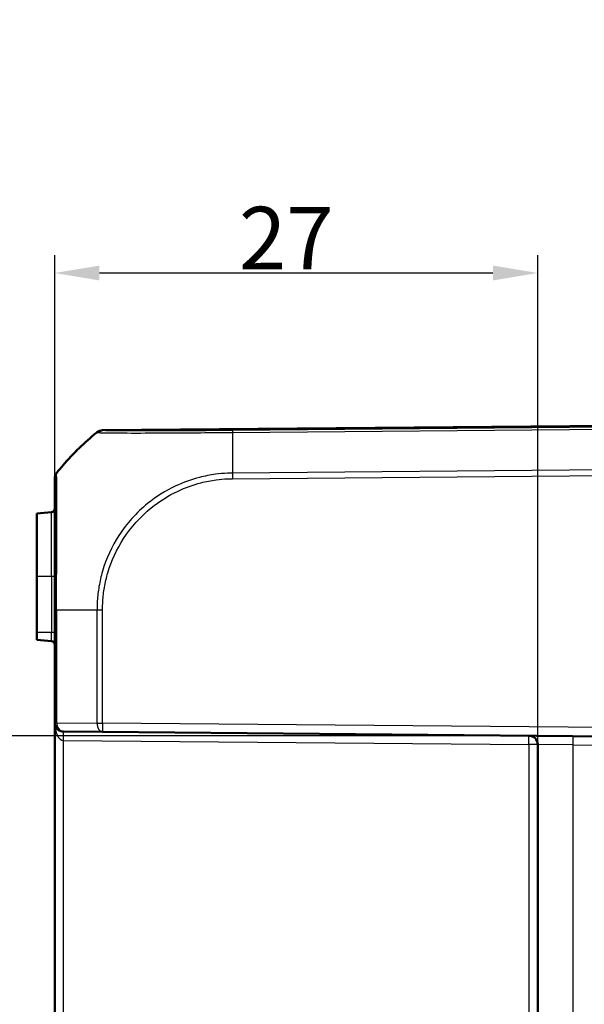
# Model space of a CAD drawing. Units: millimetres. Extents: x 1 to 840, y 1 to 593.
# Drawn here: x 470 to 501, y 338 to 393 of the extents above; entities that cross this region are included whole.
import ezdxf

# ---------------------------------------------------------------- set-up
doc = ezdxf.new("R2010")
doc.units = ezdxf.units.MM
for name, color, linetype, lineweight in [('Bemaßung (ISO)', 1, 'Continuous', 25), ('Sichtbar (ISO)', 7, 'Continuous', 50), ('Sichtbar schmal (ISO)', 1, 'Continuous', 25), ('Symbol (ISO)', 1, 'Continuous', 25)]:
    doc.layers.add(name, color=color, linetype=linetype, lineweight=lineweight)
doc.styles.add('3_5', font='isocpeur.ttf', dxfattribs={"width": 1.1})
doc.styles.add('Notiztext (DIN)', font='isocpeur.ttf', dxfattribs={"width": 1.1})
doc.dimstyles.new('18-Bopla 3_5', dxfattribs={"dimtxt": 3.5, "dimasz": 2.5, "dimexe": 1, "dimexo": 0, "dimgap": 0.2, "dimtad": 1, "dimdec": 6, "dimrnd": 1e-08, "dimtxsty": '3_5', "dimcen": 0.09, "dimdle": 7, "dimclrd": 1, "dimclre": 1, "dimclrt": 5, "dimadec": 6, "dimazin": 2, "dimtfac": 0.714286, "dimtdec": 3, "dimtmove": 0, "dimatfit": 3, "dimfxl": 1, "dimtolj": 1, "dimlwd": 25, "dimlwe": 25, "dimarcsym": 0})
doc.dimstyles.new('Standard - Methode 2a (DIN)$7', dxfattribs={"dimtxt": 2.5, "dimasz": 2.5, "dimexe": 1, "dimexo": 0, "dimgap": 0.2, "dimtad": 1, "dimtih": 1, "dimtoh": 1, "dimrnd": 1e-08, "dimtxsty": 'Notiztext (DIN)', "dimcen": 0.09, "dimdle": 10, "dimclrd": 256, "dimclre": 256, "dimclrt": 5, "dimazin": 2, "dimtfac": 1.4, "dimtmove": 0, "dimatfit": 3, "dimfxl": 1, "dimtolj": 1, "dimlwd": -1, "dimlwe": -1, "dimarcsym": 0})

# ---------------------------------------------------------------- blocks, each defined once
blk = doc.blocks.new('*D32')
at = {"layer": 'Bemaßung (ISO)', "color": 1, "linetype": 'Continuous', "lineweight": 25}
for p, q in [((471.77, 354.052), (471.77, 380.193)), ((498.77, 352.825), (498.77, 380.193)), ((496.27, 379.193), (474.27, 379.193))]:
    blk.add_line(p, q, dxfattribs=at)
at = {"layer": 'Bemaßung (ISO)', "color": 1, "linetype": 'Continuous'}
for points in [[(474.27, 379.609), (474.27, 378.776), (471.77, 379.193)], [(496.27, 379.609), (496.27, 378.776), (498.77, 379.193)]]:
    blk.add_solid(points, dxfattribs=at)
at = {"layer": 'Defpoints', "color": 0, "linetype": 'Continuous'}
for p in [(471.77, 379.193), (471.77, 354.052), (498.77, 352.825)]:
    blk.add_point(p, dxfattribs=at)
at = {"layer": 'Bemaßung (ISO)', "color": 5, "linetype": 'Continuous', "lineweight": 25, "insert": (482.065, 379.393), "char_height": 3.5, "attachment_point": 7, "style": '3_5'}
blk.add_mtext('\\A1;27', dxfattribs=at)
blk = doc.blocks.new('*D33')
at = {"layer": 'Bemaßung (ISO)', "color": 1, "linetype": 'Continuous', "lineweight": 25}
for p, q in [((498.274, 353.325), (459.848, 353.325)), ((460.848, 265.607), (460.848, 350.825)), ((498.274, 263.107), (459.848, 263.107))]:
    blk.add_line(p, q, dxfattribs=at)
at = {"layer": 'Bemaßung (ISO)', "color": 1, "linetype": 'Continuous'}
for points in [[(460.431, 350.825), (461.264, 350.825), (460.848, 353.325)], [(460.431, 265.607), (461.264, 265.607), (460.848, 263.107)]]:
    blk.add_solid(points, dxfattribs=at)
at = {"layer": 'Defpoints', "color": 0, "linetype": 'Continuous'}
for p in [(460.848, 353.325), (498.274, 353.325), (498.274, 263.107)]:
    blk.add_point(p, dxfattribs=at)
at = {"layer": 'Bemaßung (ISO)', "color": 5, "linetype": 'Continuous', "lineweight": 25, "insert": (460.648, 304.761), "char_height": 3.5, "attachment_point": 7, "rotation": 90, "style": '3_5'}
blk.add_mtext('\\A1;90,2', dxfattribs=at)

msp = doc.modelspace()

# ---------------------------------------------------------------- linework, layer by layer
at = {"layer": 'Sichtbar (ISO)'}
for p, q in [((510.769729, 370.7163077), (474.4432849, 370.3992917)), ((471.769729, 367.7023022), (471.769729, 367.6930425)), ((471.5871602, 365.825335), (470.769729, 365.7538191)), ((470.769729, 365.7538191), (470.769729, 362.2163077)), ((470.769729, 359.0913077), (470.769729, 362.2163077)), ((471.769729, 360.3668529), (471.769729, 354.0523112)), ((470.769729, 359.0913077), (470.769729, 358.6787964)), ((470.769729, 358.6787964), (471.5871602, 358.6072804)), ((471.769729, 354.0523112), (471.769729, 262.3803043)), ((474.4432849, 353.5333238), (472.2653657, 353.5523302)), ((474.4432849, 353.5333238), (510.769729, 353.2163077)), ((498.769729, 352.8253745), (498.769729, 263.6072409))]:
    msp.add_line(p, q, dxfattribs=at)
for centre, radius, start, end in [((474.4476481, 369.8993107), 0.5, 90.5, 129.12633005), ((471.569729, 366.024574), 0.2, 275, 0), ((471.569729, 358.4080415), 0.2, 0, 85), ((472.269729, 354.0523112), 0.5, 180, 269.5), ((498.269729, 352.8253745), 0.5, 0, 89.5)]:
    msp.add_arc(centre, radius, start, end, dxfattribs=at)
for points, knots in [([(471.8791122, 368.0144216), (471.9972428, 368.1622618), (472.1164165, 368.3056556), (472.7983271, 369.0967882), (473.4323005, 369.717309), (474.1260237, 370.2822176)], [2.71394409656, 2.71394409656, 2.71394409656, 2.71394409656, 2.76878160687, 2.76878160687, 3.02728873758, 3.02728873758, 3.02728873758, 3.02728873758]), ([(471.769729, 367.7023022), (471.769729, 367.7303921), (471.7721017, 367.7584816), (471.7815254, 367.8138653), (471.7885763, 367.8411588), (471.8071567, 367.894177), (471.818686, 367.919901), (471.8458948, 367.9690481), (471.8615734, 367.9924709), (471.8791055, 368.0144132)], [0, 0, 0, 0, 0.16854053494, 0.16854053494, 0.33708106988, 0.33708106988, 0.50562160481, 0.50562160481, 0.67414078082, 0.67414078082, 0.67414078082, 0.67414078082]), ([(471.769729, 367.6925579), (471.769729, 367.6873288), (471.769729, 367.6748156), (471.769729, 367.6015063), (471.769729, 367.5386287), (471.769729, 367.2472845), (471.769729, 366.9112017), (471.769729, 366.1593299), (471.769729, 365.812734), (471.769729, 365.0114866), (471.769729, 364.5438824), (471.769729, 363.6163088), (471.769729, 363.1704322), (471.769729, 362.448409), (471.769729, 362.1770822), (471.769729, 361.643212), (471.769729, 361.3810907), (471.769729, 360.8681574), (471.769729, 360.6175088), (471.769729, 360.3668485)], [0, 0, 0, 0, 0.0821538329, 0.0821538329, 0.1817691916, 0.1817691916, 0.4248757652, 0.4248757652, 0.5830914918, 0.5830914918, 0.756791651, 0.756791651, 0.90157297, 0.90157297, 0.9855009177, 0.9855009177, 1.064604937, 1.064604937, 1.1398061832, 1.1398061832, 1.1398061832, 1.1398061832])]:
    msp.add_open_spline(points, degree=3, knots=knots, dxfattribs=at)
msp.add_open_spline([(474.1321319, 370.2871889), (474.1321319, 370.2871889), (474.1300937, 370.2855319), (474.1260237, 370.2822176)], degree=3, dxfattribs=at)
at = {"layer": 'Sichtbar schmal (ISO)'}
for p, q in [((474.5274113, 370.3809866), (510.769729, 370.6972685)), ((481.7042994, 370.2778965), (510.769729, 370.5315467)), ((510.769729, 370.6436439), (481.7060359, 370.3900089)), ((471.8791055, 368.0051169), (471.8791055, 368.0144132)), ((510.769729, 368.2587672), (481.7037867, 368.0051126)), ((481.7055556, 367.6930169), (510.769729, 367.9466561)), ((471.5871602, 362.2163077), (471.5871602, 365.825335)), ((471.5871602, 362.2163077), (470.769729, 362.2163077)), ((471.769729, 362.2163077), (471.5871602, 362.2163077)), ((471.5871602, 362.2163077), (471.5871602, 359.0913077)), ((471.769729, 360.3668529), (471.8791122, 360.3668529)), ((471.8791122, 354.0523112), (471.8791122, 360.3668529)), ((474.1321319, 360.3668499), (474.1321319, 354.0333048)), ((474.4432849, 354.0333048), (474.4432849, 360.3668499)), ((471.5871602, 359.0913077), (470.769729, 359.0913077)), ((471.769729, 359.0913077), (471.5871602, 359.0913077)), ((471.5871602, 358.6072804), (471.5871602, 359.0913077)), ((471.769729, 354.0523112), (471.8791122, 354.0523112)), ((471.8791122, 354.0523112), (474.1321319, 354.0333048)), ((474.1321319, 354.0333048), (474.4432849, 354.0333048)), ((510.769729, 353.7162887), (474.4432849, 354.0333048)), ((472.2653657, 263.3802662), (472.2653657, 353.0523493)), ((472.2653657, 353.0523493), (498.2740923, 352.8253745)), ((498.769729, 352.8253745), (498.2740923, 352.8253745)), ((498.2740923, 352.8253745), (498.2740923, 263.6072409)), ((500.7522759, 352.8037478), (498.769729, 352.8253745)), ((500.7522759, 352.8037478), (507.3574389, 352.7461054)), ((500.7522759, 263.6288677), (500.7522759, 352.8037478))]:
    msp.add_line(p, q, dxfattribs=at)
for centre, major_axis, ratio, start_param, end_param in [((483.5978108, 358.6421709), (-14.9930029, -0.4581256), 0.9999618518, 5.3648805818, 5.5786148191), ((474.4461137, 369.8887842), (0.4592815, 0.1976373), 0.9999752439, 1.173793652, 1.8474785203), ((474.5318124, 369.881025), (0.0237643, 0.4994349), 0.9882076663, 0.0570203576, 0.7249727566), ((481.8848623, 358.6431193), (0.1263238, -14.9988976), 0.0087235499, 3.8243986884, 4.038235567), ((481.7134645, 369.8900788), (-0.0043151, 0.4999814), 0.0197645507, 0.0087280189, 0.6814005577), ((472.269729, 367.6925579), (-0.5, 0), 0.999817671, 5.6115740447, 6.2831853072), ((481.7099189, 367.6930169), (0.0043633, -0.499981), 0.0087262032, 4.0381864308, 4.7117651979), ((483.5976175, 360.3668656), (-15, -0.0000002), 0.00001, 0.6741211138, 0.8879699055), ((474.4482624, 360.3640588), (0.4999741, -0.0050921), 0.000088877, 4.0309167533, 4.7024289355), ((472.269729, 354.0523112), (0, -1), 0.5, 4.7123889804, 6.2744586609), ((472.269729, 354.0523112), (-0.0043633, -0.499981), 0.7812220964, 4.7192064967, 6.2831853072), ((474.4476481, 354.0333048), (-0.0043633, -0.499981), 0.6310179097, 4.7178957346, 6.2831853072), ((474.4476481, 354.0333048), (-0.0043633, -0.499981), 0.0087262032, 4.7124651328, 6.2831853072), ((472.2610025, 353.0523493), (0.0043633, 0.499981), 0.0087262032, 4.7124651328, 6.2831853071), ((498.269729, 352.8253745), (0.0043633, 0.499981), 0.0087262032, 4.7124651328, 6.2831853071), ((500.7479127, 352.8037478), (0.0043633, 0.499981), 0.0087262032, 4.7124651328, 6.2831853072)]:
    msp.add_ellipse(centre, major_axis=major_axis, ratio=ratio, start_param=start_param, end_param=end_param, dxfattribs=at)
for points, knots in [([(474.126017, 370.2822121), (474.1262527, 370.2820376), (474.1264817, 370.2818575), (474.1283122, 370.2803278), (474.1295646, 370.2786933), (474.1304604, 370.2767685)], [0.269072741, 0.269072741, 0.269072741, 0.269072741, 0.28167294328, 0.28167294328, 0.37290104418, 0.37290104418, 0.37290104418, 0.37290104418]), ([(474.1260237, 370.2822176), (474.1478216, 370.299968), (474.1711197, 370.3158755), (474.2200563, 370.3435543), (474.2456941, 370.3553253), (474.2985825, 370.3743967), (474.3258325, 370.381697), (474.3811718, 370.3916198), (474.4092605, 370.3942422), (474.4373704, 370.3944885)], [0, 0, 0, 0, 0.2500000036, 0.2500000036, 0.5000000072, 0.5000000072, 0.7500000107, 0.7500000107, 1.0000000143, 1.0000000143, 1.0000000143, 1.0000000143]), ([(474.130593, 370.2768762), (474.1305926, 370.2768749), (474.1305921, 370.2768736), (474.1305917, 370.2768723), (474.1301269, 370.2754844), (474.1400171, 370.2757262), (474.17139, 370.2740488), (474.1928972, 370.2721844), (474.2223231, 370.2704335)], [-0.11216874842, -0.11216874842, -0.11216874842, -0.11216874842, -0.1121161626, -0.1121161626, -0.1121161626, -0.0560580813, -0.0560580813, 0, 0, 0, 0]), ([(474.2223231, 370.2704335), (474.3304437, 370.264), (474.5431543, 370.2593427), (475.2668174, 370.2497955), (475.8603344, 370.2469986), (477.2093541, 370.2482981), (477.9211875, 370.252611), (479.231276, 370.2597766), (479.7938555, 370.2636937), (480.5308974, 370.2699721), (480.6937361, 370.271463), (481.1382381, 370.2756484), (481.4378482, 370.2795908), (481.7038885, 370.2783543), (481.7039409, 370.2783541), (481.7039933, 370.2783538), (481.7040458, 370.2783536)], [-1.0275936207, -1.0275936207, -1.0275936207, -1.0275936207, -0.8216171135, -0.8216171135, -0.5385072488, -0.5385072488, -0.297436439, -0.297436439, -0.1290679194, -0.1290679194, -0.0818200594, -0.0818200594, 0, 0, 0, 0.0000161208, 0.0000161208, 0.0000161208, 0.0000161208]), ([(474.4417222, 370.3887544), (474.4408545, 370.3907793), (474.4396215, 370.3925066), (474.4378125, 370.3941256), (474.4375947, 370.3943097), (474.4373704, 370.3944885)], [-0.37556392437, -0.37556392437, -0.37556392437, -0.37556392437, -0.28167294328, -0.28167294328, -0.26924191253, -0.26924191253, -0.26924191253, -0.26924191253]), ([(474.5274113, 370.3809866), (474.4988332, 370.3823481), (474.4776813, 370.383684), (474.4486959, 370.3862703), (474.4411704, 370.3875234), (474.4414336, 370.38874), (474.4414344, 370.3887439), (474.4414353, 370.3887479), (474.4414362, 370.3887519)], [0, 0, 0, 0, 0.0560580813, 0.0560580813, 0.1121161626, 0.1121161626, 0.1121161626, 0.11229953968, 0.11229953968, 0.11229953968, 0.11229953968]), ([(481.7090633, 370.3900403), (481.4363932, 370.3876871), (481.1635835, 370.3853902), (480.7363602, 370.3820816), (480.5806629, 370.3809206), (479.8736686, 370.3758561), (479.3340707, 370.3725606), (478.0779442, 370.3663341), (477.3971359, 370.3642485), (476.1031895, 370.3632848), (475.5336057, 370.3650627), (474.8370675, 370.371921), (474.6324226, 370.3759899), (474.5274113, 370.3809866)], [0, 0, 0, 0, 0.0818200594, 0.0818200594, 0.1290679194, 0.1290679194, 0.297436439, 0.297436439, 0.5385072488, 0.5385072488, 0.8216171135, 0.8216171135, 1.0275936207, 1.0275936207, 1.0275936207, 1.0275936207]), ([(471.8782004, 360.3668529), (471.8781978, 360.3670332), (471.8781952, 360.3672134), (471.8781925, 360.3673936), (471.8746552, 360.6125329), (471.8762975, 360.8897527), (471.8771429, 361.4231673), (471.8775325, 361.6974236), (471.8783026, 362.2542256), (471.8786318, 362.5371706), (471.8797288, 363.2904438), (471.8805122, 363.7557264), (471.8812844, 364.7234104), (471.8817251, 365.2119405), (471.8822428, 366.0477308), (471.8815801, 366.4083408), (471.8794127, 367.1903406), (471.8796898, 367.541074), (471.8783126, 367.8430678), (471.8777567, 367.9079964), (471.8765878, 367.9828398), (471.8749629, 367.9942834), (471.8783206, 368.0036272), (471.8783222, 368.0036319), (471.8783239, 368.0036365), (471.8783256, 368.0036412)], [-1.1401017867, -1.1401017867, -1.1401017867, -1.1401017867, -1.1400463098, -1.1400463098, -1.1400463098, -1.064604937, -1.064604937, -0.9855009177, -0.9855009177, -0.90157297, -0.90157297, -0.756791651, -0.756791651, -0.5830914918, -0.5830914918, -0.4248757652, -0.4248757652, -0.1817691916, -0.1817691916, -0.0821538329, -0.0821538329, 0, 0, 0, 0.0000408836, 0.0000408836, 0.0000408836, 0.0000408836]), ([(481.7037845, 368.0050839), (481.7036085, 368.0050832), (481.7034324, 368.0050826), (481.7032564, 368.0050819), (481.6147802, 368.0047553), (481.521425, 368.0037554), (481.1998415, 367.987914), (480.980492, 367.9672661), (480.4583866, 367.8970739), (480.1601581, 367.839354), (479.4074365, 367.6460698), (478.9618243, 367.4864632), (477.9713276, 367.0233341), (477.4406774, 366.6909881), (476.3377542, 365.7979124), (475.7946253, 365.1941026), (474.9557083, 363.8967478), (474.647657, 363.222662), (474.3593349, 362.2382949), (474.2939148, 361.9554839), (474.1981517, 361.4009327), (474.1666922, 361.1320893), (474.137381, 360.6909387), (474.1374975, 360.5202255), (474.1333119, 360.367232), (474.1333119, 360.3672311), (474.1333118, 360.3672303), (474.1333118, 360.3672294)], [-1.139884452, -1.139884452, -1.139884452, -1.139884452, -1.1398318649, -1.1398318649, -1.1398318649, -1.1134057366, -1.1134057366, -1.0491615966, -1.0491615966, -0.9624140347, -0.9624140347, -0.8265495375, -0.8265495375, -0.6499256912, -0.6499256912, -0.4203146909, -0.4203146909, -0.2092244353, -0.2092244353, -0.125829368, -0.125829368, -0.0472686139, -0.0472686139, 0, 0, 0, 0.0000002606, 0.0000002606, 0.0000002606, 0.0000002606]), ([(474.4438991, 360.3640588), (474.4455038, 360.5216126), (474.4458981, 360.6792982), (474.4731779, 361.0978776), (474.5044124, 361.358368), (474.5973249, 361.8905987), (474.6605772, 362.1616786), (474.9382565, 363.1058703), (475.2335541, 363.7521745), (476.0399709, 364.9946207), (476.5614716, 365.5739273), (477.6176995, 366.4307879), (478.1267587, 366.7499237), (479.0758867, 367.1956953), (479.5030007, 367.3495736), (480.2248151, 367.5359695), (480.5108796, 367.591786), (481.0117185, 367.65903), (481.2254865, 367.6797037), (481.5274797, 367.6920599), (481.6156175, 367.692888), (481.7037003, 367.6932825), (481.7043184, 367.6932852), (481.7049364, 367.693288), (481.7055544, 367.6932907)], [0, 0, 0, 0, 0.0472686139, 0.0472686139, 0.125829368, 0.125829368, 0.2092244353, 0.2092244353, 0.4203146909, 0.4203146909, 0.6499256912, 0.6499256912, 0.8265495375, 0.8265495375, 0.9624140347, 0.9624140347, 1.0491615966, 1.0491615966, 1.1134057366, 1.1134057366, 1.1398318649, 1.1398318649, 1.1398318649, 1.1400172809, 1.1400172809, 1.1400172809, 1.1400172809])]:
    msp.add_open_spline(points, degree=3, knots=knots, dxfattribs=at)
msp.add_open_spline([(474.4373704, 370.3944885), (474.441305, 370.3976906), (474.4432785, 370.3992916), (474.4432849, 370.3992917)], degree=3, dxfattribs=at)

# ---------------------------------------------------------------- dimensions: what is measured, and where the dimension line sits
at = {"layer": 'Bemaßung (ISO)', "color": 1, "linetype": 'Continuous', "lineweight": 25}
for base, p1, p2, angle, override, picture, middle in [((471.769729, 379.1926759), (498.769729, 352.8253745), (471.769729, 354.0523112), 180, {"dimdec": 6, "dimtp": 0, "dimtm": 0, "dimtdec": 3, "dimtofl": 0, "dimatfit": 1}, '*D32', (484.3752765, 379.1926759)), ((460.8477516, 353.3253555), (498.2740923, 263.10726), (498.2740923, 353.3253555), 90, {"dimdec": 1, "dimtp": 0, "dimtm": 0, "dimtdec": 3, "dimtofl": 0, "dimatfit": 1}, '*D33', (460.8477516, 309.0918354))]:
    dim = msp.add_linear_dim(base=base, p1=p1, p2=p2, angle=angle, dimstyle='18-Bopla 3_5', override=override, dxfattribs=at)
    dim.commit()
    dim.dimension.update_dxf_attribs({"geometry": picture, "text_midpoint": middle, "dimtype": 160})

# ---------------------------------------------------------------- leaders
at = {"layer": 'Symbol (ISO)', "annotation_type": 0, "has_hookline": 1, "hookline_direction": 0, "text_width": 47.5999985}
msp.add_leader([(368.5213006, 345.7163077), (370.0128633, 347.5674273), (434.6851952, 427.8297013), (434.6851952, 428.6630346), (437.1851952, 428.6630346)], dimstyle='Standard - Methode 2a (DIN)$7', override={"dimgap": 0, "dimtad": 1}, dxfattribs=at)

doc.saveas('drawing.dxf')
